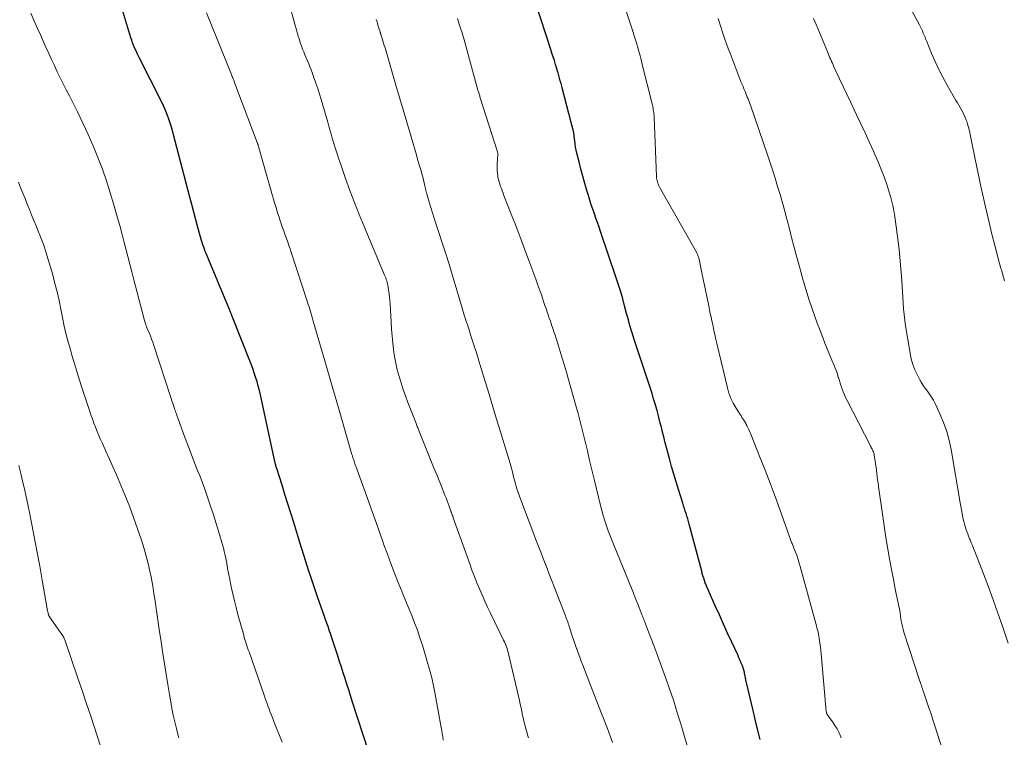
# Model space of a CAD drawing. Units: feet. Extents: x 1915000 to 1920007, y 499998 to 505000.
# Drawn here: x 1915151 to 1915294, y 501153 to 501258 of the extents above; entities that cross this region are included whole.
import ezdxf

# ---------------------------------------------------------------- set-up
doc = ezdxf.new("R2010")
doc.units = ezdxf.units.FT
doc.header["$LTSCALE"] = 100
doc.header["$MEASUREMENT"] = 0
doc.layers.add('CONTOUR INDEX', color=32, linetype='Continuous', lineweight=25)
doc.layers.add('CONTOUR INTERMEDIATE', color=40, linetype='Continuous', lineweight=15)

msp = doc.modelspace()

# ---------------------------------------------------------------- linework, layer by layer
at = {"layer": 'CONTOUR INDEX', "flags": 128}
for points, elevation in [([(1915201.53, 501151.07), (1915199.17, 501158.35), (1915198.9, 501159.18), (1915198.64, 501160.01), (1915198.37, 501160.84), (1915198.11, 501161.67), (1915197.84, 501162.5), (1915197.57, 501163.33), (1915197.31, 501164.16), (1915197.04, 501164.99), (1915196.08, 501167.93), (1915195.97, 501168.26), (1915195.86, 501168.6), (1915195.74, 501168.93), (1915195.62, 501169.27), (1915195.51, 501169.6), (1915195.39, 501169.93), (1915195.27, 501170.27), (1915195.15, 501170.6), (1915194.56, 501172.28), (1915194.15, 501173.45), (1915193.75, 501174.62), (1915193.35, 501175.8), (1915192.97, 501176.98), (1915192.93, 501177.09), (1915192.53, 501178.32), (1915192.14, 501179.56), (1915191.75, 501180.8), (1915191.36, 501182.04), (1915190.6, 501184.49), (1915190.18, 501185.85), (1915189.75, 501187.21), (1915189.33, 501188.56), (1915188.9, 501189.92), (1915188.12, 501192.38), (1915188.09, 501192.5), (1915188.05, 501192.63), (1915188.01, 501192.75), (1915187.97, 501192.88), (1915187.94, 501193.01), (1915187.91, 501193.13), (1915187.88, 501193.26), (1915187.85, 501193.39), (1915185.89, 501202.47), (1915185.75, 501203.13), (1915185.59, 501203.78), (1915185.42, 501204.43), (1915185.24, 501205.08), (1915185.04, 501205.72), (1915184.84, 501206.36), (1915184.61, 501206.99), (1915184.38, 501207.62), (1915181.57, 501214.76), (1915181.51, 501214.91), (1915181.45, 501215.06), (1915181.39, 501215.21), (1915181.33, 501215.36), (1915181.26, 501215.5), (1915181.2, 501215.65), (1915181.14, 501215.8), (1915181.07, 501215.95), (1915177.94, 501223.47), (1915177.81, 501223.79), (1915177.68, 501224.11), (1915177.57, 501224.43), (1915177.45, 501224.75), (1915177.34, 501225.08), (1915177.24, 501225.41), (1915177.14, 501225.73), (1915177.04, 501226.06), (1915176.61, 501227.62), (1915176.31, 501228.73), (1915176.01, 501229.84), (1915175.71, 501230.95), (1915175.42, 501232.06), (1915173, 501241.37), (1915172.84, 501241.97), (1915172.66, 501242.56), (1915172.47, 501243.15), (1915172.26, 501243.73), (1915172.23, 501243.82), (1915172.02, 501244.35), (1915171.8, 501244.88), (1915171.57, 501245.39), (1915171.32, 501245.91), (1915168.02, 501252.48), (1915167.84, 501252.83), (1915167.67, 501253.18), (1915167.51, 501253.54), (1915167.34, 501253.89), (1915167.19, 501254.26), (1915167.05, 501254.62), (1915166.92, 501254.99), (1915166.8, 501255.36), (1915164.88, 501261.72)], 1000), ([(1915258.78, 501152.74), (1915258.27, 501154.88), (1915257.76, 501157.01), (1915256.78, 501161.1), (1915256.75, 501161.19), (1915256.73, 501161.28), (1915256.71, 501161.37), (1915256.69, 501161.47), (1915256.67, 501161.56), (1915256.65, 501161.65), (1915256.63, 501161.75), (1915256.62, 501161.84), (1915256.52, 501162.46), (1915256.52, 501162.48), (1915256.51, 501162.51), (1915256.51, 501162.53), (1915256.51, 501162.55), (1915256.49, 501162.65), (1915256.48, 501162.67), (1915256.48, 501162.69), (1915256.47, 501162.72), (1915256.46, 501162.74), (1915256.18, 501163.51), (1915256.02, 501163.92), (1915255.86, 501164.32), (1915255.69, 501164.72), (1915255.51, 501165.12), (1915254.64, 501166.98), (1915254.03, 501168.31), (1915253.42, 501169.64), (1915252.82, 501170.97), (1915252.22, 501172.31), (1915251.17, 501174.65), (1915251.03, 501174.99), (1915250.9, 501175.32), (1915250.77, 501175.66), (1915250.65, 501176), (1915250.54, 501176.35), (1915250.43, 501176.69), (1915250.33, 501177.04), (1915250.24, 501177.39), (1915248.42, 501184.24), (1915248.31, 501184.62), (1915248.2, 501185.01), (1915248.08, 501185.39), (1915247.96, 501185.78), (1915247.84, 501186.16), (1915247.71, 501186.54), (1915247.59, 501186.92), (1915247.47, 501187.31), (1915246.85, 501189.29), (1915246.51, 501190.42), (1915246.17, 501191.55), (1915245.84, 501192.69), (1915245.52, 501193.83), (1915245.38, 501194.36), (1915245.14, 501195.24), (1915244.91, 501196.12), (1915244.69, 501197), (1915244.47, 501197.88), (1915244.34, 501198.4), (1915244.19, 501199.02), (1915244.03, 501199.64), (1915243.87, 501200.26), (1915243.71, 501200.88), (1915243.54, 501201.5), (1915243.36, 501202.11), (1915243.17, 501202.72), (1915242.98, 501203.33), (1915240.37, 501211.25), (1915240.22, 501211.72), (1915240.08, 501212.19), (1915239.93, 501212.67), (1915239.8, 501213.14), (1915239.66, 501213.62), (1915239.53, 501214.1), (1915239.4, 501214.58), (1915239.27, 501215.06), (1915238.98, 501216.16), (1915238.7, 501217.18), (1915238.41, 501218.2), (1915238.09, 501219.22), (1915237.76, 501220.23), (1915235.46, 501227.01), (1915235.24, 501227.67), (1915235.01, 501228.32), (1915234.78, 501228.98), (1915234.55, 501229.63), (1915234.32, 501230.29), (1915234.1, 501230.94), (1915233.89, 501231.6), (1915233.69, 501232.27), (1915233.47, 501233.02), (1915233.17, 501234.06), (1915232.87, 501235.11), (1915232.59, 501236.16), (1915232.32, 501237.21), (1915232, 501238.5), (1915231.9, 501238.93), (1915231.81, 501239.37), (1915231.74, 501239.82), (1915231.68, 501240.26), (1915231.6, 501240.93), (1915231.59, 501241.04), (1915231.58, 501241.15), (1915231.57, 501241.27), (1915231.55, 501241.38), (1915231.54, 501241.5), (1915231.52, 501241.61), (1915231.49, 501241.72), (1915231.47, 501241.83), (1915229.89, 501247.85), (1915229.79, 501248.26), (1915229.68, 501248.66), (1915229.57, 501249.06), (1915229.46, 501249.46), (1915229.25, 501250.24), (1915229.22, 501250.34), (1915228.87, 501251.46), (1915228.7, 501252), (1915228.52, 501252.54), (1915228.35, 501253.08), (1915228.17, 501253.63), (1915225.98, 501260.37)], 1020)]:
    msp.add_lwpolyline(points, dxfattribs=dict(at, elevation=elevation))
at = {"layer": 'CONTOUR INTERMEDIATE', "flags": 128}
for points, elevation in [([(1915294.48, 501219.82), (1915294.04, 501221.41), (1915293.98, 501221.6), (1915293.52, 501223.28), (1915293.07, 501224.97), (1915292.65, 501226.66), (1915292.24, 501228.36), (1915292.04, 501229.19), (1915291.56, 501231.29), (1915291.1, 501233.39), (1915290.65, 501235.5), (1915290.21, 501237.61), (1915289.48, 501241.23), (1915289.42, 501241.53), (1915289.35, 501241.83), (1915289.28, 501242.13), (1915289.2, 501242.42), (1915289.11, 501242.72), (1915289.02, 501243.01), (1915288.91, 501243.3), (1915288.8, 501243.59), (1915288.73, 501243.74), (1915288.57, 501244.1), (1915288.4, 501244.45), (1915288.22, 501244.8), (1915288.02, 501245.14), (1915287.81, 501245.5), (1915287.61, 501245.85), (1915287.41, 501246.19), (1915287.2, 501246.54), (1915286.1, 501248.44), (1915285.48, 501249.57), (1915284.89, 501250.7), (1915284.35, 501251.86), (1915283.85, 501253.04), (1915283.13, 501254.8), (1915283.01, 501255.11), (1915282.88, 501255.42), (1915282.76, 501255.73), (1915282.63, 501256.04), (1915282.5, 501256.34), (1915282.36, 501256.65), (1915282.21, 501256.95), (1915282.06, 501257.24), (1915278.33, 501264.14)], 1036), ([(1915270.64, 501153), (1915270.57, 501153.17), (1915270.32, 501153.75), (1915270.04, 501154.3), (1915269.72, 501154.83), (1915269.37, 501155.34), (1915268.72, 501156.2), (1915268.67, 501156.28), (1915268.62, 501156.35), (1915268.58, 501156.43), (1915268.54, 501156.51), (1915268.51, 501156.59), (1915268.48, 501156.67), (1915268.46, 501156.76), (1915268.45, 501156.84), (1915267.77, 501164.74), (1915267.72, 501165.27), (1915267.66, 501165.79), (1915267.6, 501166.32), (1915267.53, 501166.84), (1915267.47, 501167.26), (1915267.42, 501167.57), (1915267.37, 501167.88), (1915267.3, 501168.18), (1915267.24, 501168.49), (1915267.16, 501168.79), (1915267.09, 501169.09), (1915267.01, 501169.39), (1915266.93, 501169.7), (1915264.65, 501178.06), (1915264.5, 501178.56), (1915264.35, 501179.06), (1915264.18, 501179.55), (1915264, 501180.04), (1915263.73, 501180.74), (1915263.68, 501180.88), (1915263.62, 501181.02), (1915263.57, 501181.16), (1915263.51, 501181.3), (1915263.45, 501181.44), (1915263.39, 501181.58), (1915263.34, 501181.72), (1915263.29, 501181.86), (1915261.67, 501186.37), (1915260.97, 501188.3), (1915260.25, 501190.22), (1915259.51, 501192.14), (1915258.76, 501194.05), (1915257.4, 501197.42), (1915257.31, 501197.64), (1915257.22, 501197.85), (1915257.12, 501198.07), (1915257.02, 501198.28), (1915256.88, 501198.56), (1915256.85, 501198.64), (1915256.81, 501198.71), (1915256.78, 501198.79), (1915256.74, 501198.86), (1915256.71, 501198.93), (1915256.67, 501199.01), (1915256.63, 501199.08), (1915256.58, 501199.15), (1915256.4, 501199.43), (1915256.26, 501199.64), (1915256.13, 501199.85), (1915255.99, 501200.06), (1915255.86, 501200.27), (1915255.26, 501201.21), (1915254.86, 501201.91), (1915254.51, 501202.63), (1915254.23, 501203.38), (1915254.01, 501204.15), (1915252.44, 501210.67), (1915252.32, 501211.22), (1915252.19, 501211.76), (1915252.07, 501212.31), (1915251.96, 501212.86), (1915251.85, 501213.41), (1915251.74, 501213.96), (1915251.62, 501214.51), (1915251.5, 501215.06), (1915251.22, 501216.39), (1915250.98, 501217.53), (1915250.73, 501218.68), (1915250.5, 501219.82), (1915250.26, 501220.97), (1915249.85, 501222.99), (1915249.82, 501223.12), (1915249.78, 501223.26), (1915249.74, 501223.38), (1915249.69, 501223.51), (1915249.64, 501223.64), (1915249.58, 501223.76), (1915249.52, 501223.88), (1915249.46, 501224), (1915244.09, 501233.52), (1915243.99, 501233.7), (1915243.91, 501233.89), (1915243.84, 501234.07), (1915243.77, 501234.27), (1915243.72, 501234.46), (1915243.68, 501234.66), (1915243.65, 501234.86), (1915243.64, 501235.06), (1915243.28, 501243.76), (1915243.27, 501243.98), (1915243.25, 501244.2), (1915243.23, 501244.42), (1915243.2, 501244.63), (1915243.17, 501244.85), (1915243.14, 501245.06), (1915243.09, 501245.28), (1915243.04, 501245.49), (1915241.51, 501251.64), (1915241.42, 501251.99), (1915241.33, 501252.34), (1915241.24, 501252.69), (1915241.15, 501253.04), (1915241.05, 501253.39), (1915240.95, 501253.74), (1915240.85, 501254.09), (1915240.74, 501254.44), (1915240.29, 501255.92), (1915240.26, 501256.03), (1915240.19, 501256.24), (1915240.16, 501256.34), (1915240.13, 501256.43), (1915240.1, 501256.52), (1915240.07, 501256.62), (1915238.02, 501262.8)], 1024), ([(1915224.92, 501152.99), (1915224.79, 501153.44), (1915224.67, 501153.88), (1915224.54, 501154.33), (1915224.43, 501154.78), (1915224.31, 501155.23), (1915224.2, 501155.68), (1915224.1, 501156.14), (1915224.07, 501156.3), (1915223.95, 501156.84), (1915223.83, 501157.37), (1915223.71, 501157.91), (1915223.59, 501158.45), (1915222, 501165.3), (1915221.94, 501165.55), (1915221.87, 501165.81), (1915221.79, 501166.06), (1915221.7, 501166.31), (1915221.61, 501166.56), (1915221.5, 501166.81), (1915221.4, 501167.05), (1915221.28, 501167.29), (1915219.37, 501171.22), (1915218.95, 501172.1), (1915218.53, 501172.99), (1915218.14, 501173.89), (1915217.75, 501174.79), (1915217.37, 501175.69), (1915217.01, 501176.6), (1915216.66, 501177.52), (1915216.33, 501178.44), (1915213.93, 501185.16), (1915213.89, 501185.29), (1915213.84, 501185.42), (1915213.79, 501185.55), (1915213.75, 501185.68), (1915213.67, 501185.9), (1915213.66, 501185.92), (1915213.66, 501185.94), (1915213.65, 501185.96), (1915213.64, 501185.97), (1915213.62, 501186.05), (1915213.61, 501186.07), (1915213.61, 501186.08), (1915213.6, 501186.1), (1915213.59, 501186.12), (1915213.32, 501186.88), (1915213.17, 501187.28), (1915213.02, 501187.67), (1915212.87, 501188.07), (1915212.71, 501188.46), (1915212.04, 501190.12), (1915211.55, 501191.34), (1915211.06, 501192.56), (1915210.57, 501193.78), (1915210.08, 501195), (1915208.91, 501197.92), (1915208.85, 501198.07), (1915208.79, 501198.22), (1915208.73, 501198.37), (1915208.67, 501198.51), (1915208.61, 501198.66), (1915208.55, 501198.81), (1915208.49, 501198.96), (1915208.44, 501199.11), (1915207.29, 501202.05), (1915206.94, 501202.99), (1915206.61, 501203.93), (1915206.3, 501204.88), (1915206, 501205.83), (1915205.74, 501206.8), (1915205.51, 501207.77), (1915205.34, 501208.75), (1915205.19, 501209.73), (1915205.08, 501210.75), (1915204.98, 501211.75), (1915204.9, 501212.75), (1915204.84, 501213.76), (1915204.68, 501216.47), (1915204.64, 501216.96), (1915204.6, 501217.45), (1915204.54, 501217.94), (1915204.48, 501218.43), (1915204.4, 501218.96), (1915204.37, 501219.18), (1915204.32, 501219.4), (1915204.26, 501219.61), (1915204.2, 501219.82), (1915204.13, 501220.03), (1915204.05, 501220.24), (1915203.97, 501220.44), (1915203.89, 501220.65), (1915200.9, 501227.76), (1915200.18, 501229.51), (1915199.49, 501231.26), (1915198.83, 501233.02), (1915198.19, 501234.79), (1915197.47, 501236.83), (1915197.21, 501237.59), (1915196.96, 501238.36), (1915196.71, 501239.12), (1915196.48, 501239.9), (1915196.25, 501240.67), (1915196.02, 501241.44), (1915195.8, 501242.22), (1915195.58, 501242.99), (1915194.62, 501246.31), (1915194.38, 501247.12), (1915194.13, 501247.93), (1915193.86, 501248.73), (1915193.57, 501249.53), (1915193.32, 501250.25), (1915193.15, 501250.68), (1915192.98, 501251.12), (1915192.8, 501251.55), (1915192.61, 501251.98), (1915192.42, 501252.4), (1915192.24, 501252.83), (1915192.07, 501253.27), (1915191.9, 501253.7), (1915191.74, 501254.15), (1915191.61, 501254.5), (1915191.49, 501254.86), (1915191.38, 501255.21), (1915191.28, 501255.57), (1915191.18, 501255.93), (1915191.08, 501256.29), (1915190.98, 501256.65), (1915190.88, 501257.01), (1915189.76, 501261.05)], 1008), ([(1915188.92, 501152.38), (1915187.71, 501155.39), (1915187.53, 501155.85), (1915187.35, 501156.31), (1915187.18, 501156.77), (1915187.01, 501157.23), (1915186.84, 501157.7), (1915186.67, 501158.16), (1915186.5, 501158.63), (1915186.34, 501159.09), (1915184.08, 501165.58), (1915183.97, 501165.88), (1915183.87, 501166.18), (1915183.77, 501166.48), (1915183.67, 501166.78), (1915183.57, 501167.08), (1915183.47, 501167.39), (1915183.38, 501167.69), (1915183.3, 501168), (1915182.46, 501171.04), (1915182.19, 501172.05), (1915181.94, 501173.05), (1915181.7, 501174.07), (1915181.48, 501175.08), (1915181.2, 501176.45), (1915181.13, 501176.78), (1915181.06, 501177.12), (1915181, 501177.46), (1915180.94, 501177.8), (1915180.88, 501178.14), (1915180.83, 501178.48), (1915180.76, 501178.82), (1915180.7, 501179.16), (1915180.7, 501179.18), (1915180.63, 501179.53), (1915180.55, 501179.88), (1915180.46, 501180.23), (1915180.37, 501180.57), (1915179.46, 501183.69), (1915178.88, 501185.59), (1915178.26, 501187.47), (1915177.6, 501189.34), (1915176.91, 501191.19), (1915176.46, 501192.34), (1915175.97, 501193.62), (1915175.48, 501194.9), (1915175, 501196.18), (1915174.52, 501197.46), (1915173.68, 501199.77), (1915173.63, 501199.9), (1915173.58, 501200.03), (1915173.53, 501200.16), (1915173.48, 501200.3), (1915173.46, 501200.37), (1915173.42, 501200.46), (1915173.39, 501200.56), (1915173.35, 501200.66), (1915173.31, 501200.76), (1915173.27, 501200.85), (1915173.24, 501200.95), (1915173.2, 501201.05), (1915173.17, 501201.15), (1915173.02, 501201.61), (1915172.92, 501201.94), (1915172.81, 501202.27), (1915172.7, 501202.6), (1915172.59, 501202.93), (1915170.16, 501210.37), (1915170, 501210.84), (1915169.83, 501211.3), (1915169.65, 501211.76), (1915169.46, 501212.21), (1915169.2, 501212.84), (1915169.14, 501212.98), (1915169.08, 501213.12), (1915169.03, 501213.26), (1915168.97, 501213.41), (1915168.93, 501213.55), (1915168.88, 501213.7), (1915168.84, 501213.85), (1915168.8, 501214), (1915167.25, 501219.98), (1915166.96, 501221.11), (1915166.67, 501222.24), (1915166.38, 501223.37), (1915166.08, 501224.5), (1915165.79, 501225.63), (1915165.48, 501226.76), (1915165.18, 501227.88), (1915164.86, 501229.01), (1915164.33, 501230.92), (1915163.8, 501232.67), (1915163.25, 501234.41), (1915162.64, 501236.13), (1915161.99, 501237.84), (1915161.3, 501239.53), (1915160.57, 501241.21), (1915159.8, 501242.86), (1915158.99, 501244.51), (1915157.81, 501246.85), (1915157.36, 501247.73), (1915156.92, 501248.62), (1915156.48, 501249.5), (1915156.05, 501250.38), (1915155.62, 501251.27), (1915155.2, 501252.16), (1915154.79, 501253.05), (1915154.38, 501253.95), (1915153.97, 501254.87), (1915153.57, 501255.78), (1915153.18, 501256.68), (1915152.78, 501257.59), (1915152.2, 501258.94)], 996), ([(1915212.44, 501152.68), (1915212.38, 501153.14), (1915212.31, 501153.61), (1915212.24, 501154.07), (1915212.16, 501154.53), (1915211.28, 501159.38), (1915211.04, 501160.6), (1915210.78, 501161.8), (1915210.47, 501163), (1915210.13, 501164.19), (1915209.41, 501166.54), (1915209.06, 501167.64), (1915208.69, 501168.73), (1915208.28, 501169.8), (1915207.86, 501170.87), (1915207.42, 501171.93), (1915206.98, 501173), (1915206.54, 501174.06), (1915206.11, 501175.13), (1915205.87, 501175.73), (1915205.33, 501177.1), (1915204.8, 501178.47), (1915204.29, 501179.85), (1915203.79, 501181.24), (1915203.61, 501181.73), (1915203.03, 501183.37), (1915202.44, 501185), (1915201.86, 501186.64), (1915201.27, 501188.27), (1915199.67, 501192.73), (1915199.61, 501192.91), (1915199.55, 501193.08), (1915199.49, 501193.26), (1915199.43, 501193.44), (1915199.38, 501193.58), (1915199.35, 501193.69), (1915199.31, 501193.8), (1915199.28, 501193.91), (1915199.24, 501194.01), (1915199.21, 501194.12), (1915199.18, 501194.23), (1915199.15, 501194.34), (1915199.12, 501194.45), (1915197.04, 501201.57), (1915196.4, 501203.74), (1915195.77, 501205.92), (1915195.14, 501208.1), (1915194.51, 501210.27), (1915193.46, 501213.94), (1915193.36, 501214.29), (1915193.26, 501214.63), (1915193.16, 501214.98), (1915193.06, 501215.32), (1915192.95, 501215.67), (1915192.85, 501216.01), (1915192.74, 501216.36), (1915192.63, 501216.7), (1915190.25, 501223.99), (1915190.08, 501224.49), (1915189.91, 501224.99), (1915189.73, 501225.49), (1915189.56, 501225.99), (1915189.38, 501226.49), (1915189.2, 501226.99), (1915189.02, 501227.48), (1915188.84, 501227.98), (1915188.81, 501228.07), (1915188.63, 501228.59), (1915188.46, 501229.11), (1915188.29, 501229.63), (1915188.13, 501230.16), (1915187.97, 501230.68), (1915187.81, 501231.2), (1915187.66, 501231.73), (1915187.51, 501232.26), (1915185.45, 501239.45), (1915185.43, 501239.53), (1915185.41, 501239.6), (1915185.39, 501239.68), (1915185.36, 501239.75), (1915185.34, 501239.83), (1915185.31, 501239.9), (1915185.29, 501239.98), (1915185.26, 501240.05), (1915182.02, 501248.67), (1915181.95, 501248.83), (1915181.89, 501249), (1915181.83, 501249.16), (1915181.76, 501249.32), (1915181.7, 501249.49), (1915181.63, 501249.65), (1915181.57, 501249.82), (1915181.5, 501249.98), (1915177.86, 501258.99)], 1004), ([(1915237.22, 501152.35), (1915236.46, 501154.35), (1915235.7, 501156.34), (1915234.93, 501158.33), (1915234.15, 501160.32), (1915232.87, 501163.61), (1915232.64, 501164.21), (1915232.42, 501164.81), (1915232.2, 501165.41), (1915231.98, 501166.01), (1915231.95, 501166.08), (1915231.75, 501166.65), (1915231.56, 501167.22), (1915231.36, 501167.79), (1915231.18, 501168.37), (1915230.95, 501169.06), (1915230.88, 501169.29), (1915230.8, 501169.51), (1915230.72, 501169.74), (1915230.65, 501169.96), (1915230.57, 501170.19), (1915230.48, 501170.41), (1915230.4, 501170.63), (1915230.32, 501170.86), (1915227.92, 501177.06), (1915227.64, 501177.77), (1915227.36, 501178.49), (1915227.08, 501179.21), (1915226.8, 501179.93), (1915226.52, 501180.64), (1915226.24, 501181.36), (1915225.96, 501182.08), (1915225.68, 501182.8), (1915223.78, 501187.79), (1915223.59, 501188.32), (1915223.41, 501188.85), (1915223.24, 501189.39), (1915223.09, 501189.93), (1915222.98, 501190.31), (1915222.88, 501190.66), (1915222.79, 501191.01), (1915222.7, 501191.36), (1915222.61, 501191.71), (1915222.52, 501192.06), (1915222.43, 501192.41), (1915222.33, 501192.76), (1915222.22, 501193.11), (1915220.83, 501197.74), (1915220.27, 501199.58), (1915219.72, 501201.41), (1915219.16, 501203.25), (1915218.6, 501205.08), (1915217.63, 501208.27), (1915217.56, 501208.51), (1915217.48, 501208.75), (1915217.41, 501208.99), (1915217.33, 501209.23), (1915217.26, 501209.47), (1915217.18, 501209.71), (1915217.1, 501209.95), (1915217.03, 501210.19), (1915216.56, 501211.63), (1915216.42, 501212.07), (1915216.28, 501212.51), (1915216.14, 501212.94), (1915215.99, 501213.38), (1915215.85, 501213.79), (1915215.78, 501214.02), (1915215.7, 501214.25), (1915215.63, 501214.48), (1915215.56, 501214.72), (1915215.48, 501214.95), (1915215.41, 501215.18), (1915215.34, 501215.42), (1915215.27, 501215.65), (1915213.77, 501220.73), (1915213.31, 501222.24), (1915212.85, 501223.74), (1915212.37, 501225.24), (1915211.88, 501226.74), (1915211.4, 501228.18), (1915211.14, 501228.96), (1915210.89, 501229.74), (1915210.65, 501230.52), (1915210.41, 501231.31), (1915210.01, 501232.69), (1915209.98, 501232.78), (1915209.95, 501232.88), (1915209.93, 501232.98), (1915209.91, 501233.08), (1915209.89, 501233.18), (1915209.87, 501233.28), (1915209.85, 501233.38), (1915209.83, 501233.48), (1915209.68, 501234.16), (1915209.57, 501234.59), (1915209.46, 501235.03), (1915209.34, 501235.46), (1915209.22, 501235.9), (1915209.1, 501236.31), (1915208.91, 501236.94), (1915208.72, 501237.58), (1915208.54, 501238.22), (1915208.35, 501238.85), (1915207.67, 501241.19), (1915207.14, 501242.99), (1915206.61, 501244.79), (1915206.08, 501246.6), (1915205.55, 501248.4), (1915203.95, 501253.89), (1915203.85, 501254.23), (1915203.75, 501254.56), (1915203.64, 501254.9), (1915203.54, 501255.24), (1915203.35, 501255.81), (1915203.34, 501255.86), (1915203.32, 501255.91), (1915203.3, 501255.96), (1915203.29, 501256.01), (1915203.27, 501256.06), (1915203.26, 501256.1), (1915203.24, 501256.15), (1915203.22, 501256.2), (1915203.06, 501256.74), (1915202.97, 501257.05), (1915202.87, 501257.37), (1915202.78, 501257.69), (1915202.68, 501258)], 1012), ([(1915248.45, 501150.73), (1915247.67, 501153.36), (1915247.37, 501154.36), (1915247.07, 501155.36), (1915246.77, 501156.36), (1915246.46, 501157.35), (1915246.15, 501158.35), (1915245.83, 501159.34), (1915245.49, 501160.32), (1915245.14, 501161.31), (1915243.79, 501165.02), (1915243.47, 501165.89), (1915243.14, 501166.77), (1915242.81, 501167.64), (1915242.48, 501168.52), (1915241.88, 501170.05), (1915241.84, 501170.15), (1915241.8, 501170.26), (1915241.76, 501170.36), (1915241.72, 501170.47), (1915241.68, 501170.57), (1915241.64, 501170.68), (1915241.6, 501170.78), (1915241.56, 501170.88), (1915241.09, 501172.08), (1915240.81, 501172.78), (1915240.53, 501173.48), (1915240.25, 501174.18), (1915239.97, 501174.88), (1915237.43, 501181.09), (1915237.15, 501181.82), (1915236.86, 501182.54), (1915236.59, 501183.27), (1915236.33, 501184.01), (1915236.08, 501184.74), (1915235.85, 501185.49), (1915235.64, 501186.24), (1915235.44, 501186.99), (1915234.51, 501190.83), (1915234.18, 501192.2), (1915233.86, 501193.57), (1915233.53, 501194.94), (1915233.21, 501196.31), (1915232.88, 501197.68), (1915232.54, 501199.04), (1915232.17, 501200.4), (1915231.8, 501201.76), (1915230.41, 501206.59), (1915230.13, 501207.56), (1915229.84, 501208.53), (1915229.55, 501209.49), (1915229.25, 501210.45), (1915228.96, 501211.37), (1915228.8, 501211.87), (1915228.63, 501212.37), (1915228.47, 501212.87), (1915228.3, 501213.37), (1915228.27, 501213.45), (1915228.12, 501213.91), (1915227.96, 501214.37), (1915227.8, 501214.83), (1915227.64, 501215.29), (1915227.49, 501215.75), (1915227.33, 501216.21), (1915227.17, 501216.67), (1915227.02, 501217.13), (1915226.8, 501217.76), (1915226.53, 501218.53), (1915226.26, 501219.31), (1915225.98, 501220.08), (1915225.7, 501220.85), (1915224.98, 501222.79), (1915224.34, 501224.49), (1915223.7, 501226.19), (1915223.05, 501227.88), (1915222.4, 501229.57), (1915221.34, 501232.3), (1915221.21, 501232.63), (1915221.08, 501232.96), (1915220.96, 501233.29), (1915220.84, 501233.62), (1915220.72, 501233.95), (1915220.62, 501234.29), (1915220.53, 501234.63), (1915220.46, 501234.98), (1915220.43, 501235.12), (1915220.37, 501235.55), (1915220.33, 501235.97), (1915220.32, 501236.39), (1915220.34, 501236.82), (1915220.4, 501237.79), (1915220.41, 501237.88), (1915220.42, 501237.97), (1915220.43, 501238.06), (1915220.44, 501238.15), (1915220.44, 501238.21), (1915220.45, 501238.27), (1915220.45, 501238.32), (1915220.45, 501238.38), (1915220.44, 501238.44), (1915220.43, 501238.49), (1915220.42, 501238.55), (1915220.41, 501238.6), (1915220.39, 501238.66), (1915217.88, 501246.58), (1915217.83, 501246.72), (1915217.79, 501246.86), (1915217.75, 501247), (1915217.7, 501247.14), (1915217.66, 501247.29), (1915217.62, 501247.43), (1915217.58, 501247.57), (1915217.54, 501247.71), (1915215.82, 501253.99), (1915215.62, 501254.69), (1915215.42, 501255.38), (1915215.21, 501256.08), (1915214.99, 501256.77), (1915214.76, 501257.46), (1915214.53, 501258.15)], 1016), ([(1915285.38, 501151.39), (1915284.32, 501154.77), (1915284.04, 501155.65), (1915283.76, 501156.53), (1915283.46, 501157.4), (1915283.17, 501158.27), (1915282.71, 501159.6), (1915282.63, 501159.81), (1915282.56, 501160.01), (1915282.49, 501160.22), (1915282.42, 501160.43), (1915282.35, 501160.64), (1915282.28, 501160.85), (1915282.21, 501161.06), (1915282.14, 501161.27), (1915279.8, 501168.47), (1915279.68, 501168.88), (1915279.57, 501169.29), (1915279.48, 501169.71), (1915279.41, 501170.12), (1915279.32, 501170.68), (1915279.3, 501170.82), (1915279.28, 501170.96), (1915279.26, 501171.1), (1915279.24, 501171.25), (1915279.23, 501171.39), (1915279.21, 501171.53), (1915279.18, 501171.67), (1915279.15, 501171.81), (1915278.82, 501173.39), (1915278.63, 501174.32), (1915278.44, 501175.26), (1915278.26, 501176.19), (1915278.08, 501177.12), (1915277.75, 501178.9), (1915277.45, 501180.6), (1915277.16, 501182.3), (1915276.9, 501184.01), (1915276.65, 501185.72), (1915276.09, 501189.77), (1915276.02, 501190.24), (1915275.96, 501190.7), (1915275.9, 501191.17), (1915275.85, 501191.64), (1915275.79, 501192.11), (1915275.73, 501192.57), (1915275.66, 501193.04), (1915275.59, 501193.51), (1915275.47, 501194.29), (1915275.43, 501194.47), (1915275.39, 501194.64), (1915275.33, 501194.81), (1915275.27, 501194.98), (1915275.18, 501195.17), (1915275.15, 501195.24), (1915275.11, 501195.3), (1915275.08, 501195.36), (1915275.04, 501195.42), (1915275, 501195.48), (1915274.96, 501195.54), (1915274.93, 501195.6), (1915274.9, 501195.67), (1915271.48, 501202.34), (1915271.28, 501202.75), (1915271.1, 501203.15), (1915270.93, 501203.57), (1915270.78, 501203.99), (1915270.64, 501204.41), (1915270.5, 501204.84), (1915270.36, 501205.26), (1915270.22, 501205.69), (1915270.21, 501205.72), (1915270.07, 501206.16), (1915269.92, 501206.59), (1915269.75, 501207.03), (1915269.58, 501207.46), (1915269.25, 501208.24), (1915268.92, 501209.06), (1915268.58, 501209.89), (1915268.25, 501210.71), (1915267.93, 501211.54), (1915267.54, 501212.54), (1915267.12, 501213.65), (1915266.72, 501214.76), (1915266.33, 501215.87), (1915265.96, 501216.99), (1915265.6, 501218.12), (1915265.26, 501219.25), (1915264.93, 501220.39), (1915264.62, 501221.52), (1915264.06, 501223.63), (1915263.72, 501224.89), (1915263.38, 501226.15), (1915263.05, 501227.42), (1915262.72, 501228.69), (1915262.69, 501228.79), (1915262.37, 501230), (1915262.03, 501231.21), (1915261.69, 501232.42), (1915261.33, 501233.62), (1915260.96, 501234.82), (1915260.58, 501236.02), (1915260.19, 501237.21), (1915259.79, 501238.4), (1915257.4, 501245.34), (1915257.31, 501245.61), (1915257.21, 501245.88), (1915257.11, 501246.15), (1915257.01, 501246.42), (1915256.9, 501246.68), (1915256.79, 501246.95), (1915256.68, 501247.22), (1915256.57, 501247.48), (1915256.54, 501247.57), (1915256.41, 501247.89), (1915256.28, 501248.2), (1915256.16, 501248.51), (1915256.03, 501248.82), (1915254.38, 501253.09), (1915254.12, 501253.77), (1915253.87, 501254.46), (1915253.62, 501255.16), (1915253.39, 501255.86), (1915253.24, 501256.33), (1915253.08, 501256.79), (1915252.93, 501257.25), (1915252.78, 501257.72), (1915252.63, 501258.18)], 1028), ([(1915295.05, 501166.83), (1915294.21, 501169.31), (1915293.54, 501171.24), (1915292.86, 501173.16), (1915292.15, 501175.07), (1915291.42, 501176.97), (1915290.14, 501180.23), (1915289.98, 501180.67), (1915289.81, 501181.1), (1915289.63, 501181.53), (1915289.46, 501181.96), (1915289.4, 501182.12), (1915289.26, 501182.47), (1915289.13, 501182.83), (1915289, 501183.18), (1915288.87, 501183.54), (1915288.76, 501183.89), (1915288.65, 501184.26), (1915288.56, 501184.62), (1915288.48, 501184.99), (1915288.42, 501185.29), (1915288.31, 501185.81), (1915288.21, 501186.33), (1915288.12, 501186.86), (1915288.03, 501187.38), (1915286.7, 501195.14), (1915286.41, 501196.48), (1915286.06, 501197.8), (1915285.6, 501199.09), (1915285.07, 501200.35), (1915284.36, 501201.89), (1915284.12, 501202.36), (1915283.85, 501202.82), (1915283.56, 501203.25), (1915283.24, 501203.67), (1915282.91, 501204.1), (1915282.61, 501204.53), (1915282.33, 501204.98), (1915282.07, 501205.44), (1915281.76, 501206.02), (1915281.41, 501206.79), (1915281.1, 501207.58), (1915280.87, 501208.4), (1915280.69, 501209.23), (1915280.04, 501213.26), (1915279.92, 501214.08), (1915279.82, 501214.9), (1915279.75, 501215.73), (1915279.7, 501216.56), (1915279.66, 501217.39), (1915279.61, 501218.22), (1915279.55, 501219.05), (1915279.49, 501219.88), (1915279.2, 501223.29), (1915279.09, 501224.41), (1915278.97, 501225.53), (1915278.83, 501226.65), (1915278.67, 501227.77), (1915278.47, 501229.18), (1915278.4, 501229.59), (1915278.33, 501230), (1915278.26, 501230.41), (1915278.18, 501230.82), (1915278.09, 501231.22), (1915277.99, 501231.62), (1915277.88, 501232.02), (1915277.76, 501232.42), (1915277.28, 501233.88), (1915276.89, 501235), (1915276.48, 501236.1), (1915276.04, 501237.2), (1915275.57, 501238.29), (1915275.34, 501238.79), (1915274.74, 501240.12), (1915274.13, 501241.45), (1915273.51, 501242.77), (1915272.89, 501244.09), (1915272.53, 501244.83), (1915272, 501245.96), (1915271.46, 501247.09), (1915270.92, 501248.23), (1915270.39, 501249.36), (1915269.57, 501251.12), (1915269.45, 501251.38), (1915269.34, 501251.63), (1915269.22, 501251.89), (1915269.1, 501252.15), (1915268.99, 501252.41), (1915268.88, 501252.66), (1915268.77, 501252.92), (1915268.66, 501253.18), (1915266.95, 501257.31), (1915266.59, 501258.17)], 1032), ([(1915173.83, 501152.99), (1915173.67, 501153.54), (1915173.46, 501154.36), (1915173.22, 501155.33), (1915173, 501156.31), (1915172.8, 501157.29), (1915172.63, 501158.27), (1915172.45, 501159.32), (1915172.21, 501160.82), (1915171.96, 501162.33), (1915171.72, 501163.84), (1915171.48, 501165.35), (1915171.43, 501165.69), (1915171.21, 501167.09), (1915171, 501168.49), (1915170.79, 501169.89), (1915170.59, 501171.29), (1915170.51, 501171.91), (1915170.35, 501173), (1915170.18, 501174.09), (1915170, 501175.18), (1915169.81, 501176.27), (1915169.8, 501176.3), (1915169.58, 501177.39), (1915169.33, 501178.48), (1915169.05, 501179.57), (1915168.73, 501180.64), (1915168.35, 501181.88), (1915167.79, 501183.56), (1915167.21, 501185.23), (1915166.58, 501186.89), (1915165.92, 501188.53), (1915165.18, 501190.3), (1915164.69, 501191.46), (1915164.19, 501192.61), (1915163.68, 501193.76), (1915163.16, 501194.91), (1915162.65, 501196.02), (1915162.38, 501196.61), (1915162.13, 501197.2), (1915161.88, 501197.81), (1915161.64, 501198.41), (1915161.41, 501199.02), (1915161.19, 501199.63), (1915160.97, 501200.24), (1915160.76, 501200.86), (1915159.56, 501204.5), (1915159.1, 501205.94), (1915158.65, 501207.38), (1915158.23, 501208.82), (1915157.82, 501210.27), (1915157.7, 501210.7), (1915157.37, 501211.94), (1915157.07, 501213.18), (1915156.8, 501214.44), (1915156.55, 501215.69), (1915156.3, 501216.95), (1915156.03, 501218.2), (1915155.71, 501219.44), (1915155.38, 501220.68), (1915154.72, 501222.95), (1915154.38, 501224.06), (1915154.01, 501225.15), (1915153.61, 501226.24), (1915153.18, 501227.31), (1915152.96, 501227.85), (1915152.63, 501228.65), (1915152.3, 501229.44), (1915151.98, 501230.24), (1915151.65, 501231.04), (1915151.33, 501231.84), (1915151.01, 501232.64), (1915150.69, 501233.44), (1915150.37, 501234.24)], 992), ([(1915162.3, 501151.96), (1915161.47, 501154.52), (1915160.88, 501156.33), (1915160.29, 501158.14), (1915159.68, 501159.94), (1915159.07, 501161.74), (1915157.14, 501167.35), (1915157.11, 501167.42), (1915157.08, 501167.5), (1915157.05, 501167.57), (1915157.01, 501167.65), (1915156.98, 501167.72), (1915156.93, 501167.79), (1915156.89, 501167.86), (1915156.85, 501167.93), (1915154.92, 501170.71), (1915154.89, 501170.76), (1915154.86, 501170.81), (1915154.83, 501170.86), (1915154.81, 501170.91), (1915154.79, 501170.96), (1915154.77, 501171.01), (1915154.75, 501171.07), (1915154.73, 501171.12), (1915154.72, 501171.19), (1915154.7, 501171.28), (1915154.68, 501171.37), (1915154.66, 501171.46), (1915154.64, 501171.55), (1915153.85, 501176.05), (1915153.48, 501178.09), (1915153.11, 501180.12), (1915152.72, 501182.16), (1915152.32, 501184.19), (1915151.97, 501185.96), (1915151.74, 501187.11), (1915151.5, 501188.25), (1915151.24, 501189.4), (1915150.98, 501190.54), (1915150.71, 501191.67), (1915150.42, 501192.81)], 988)]:
    msp.add_lwpolyline(points, dxfattribs=dict(at, elevation=elevation))

doc.saveas('drawing.dxf')
